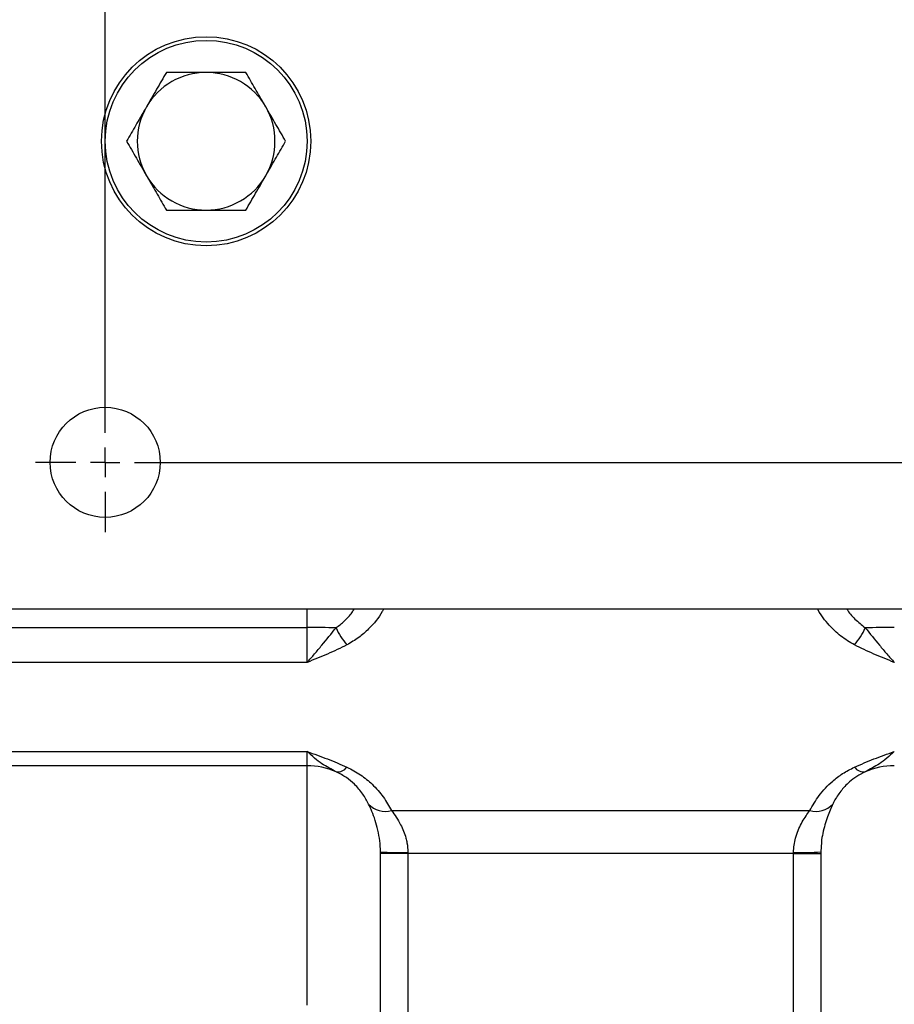
# Model space of a CAD drawing. Units: inches. Extents: x 0.5 to 21.5, y 0.5 to 16.8.
# Drawn here: x 8.9 to 10.3, y 2.9 to 4.6 of the extents above; entities that cross this region are included whole.
import ezdxf

# ---------------------------------------------------------------- set-up
doc = ezdxf.new("R2010")
doc.units = ezdxf.units.IN
doc.header["$MEASUREMENT"] = 0
doc.layers.add('DEFAULT', color=7, linetype='Continuous')

# ---------------------------------------------------------------- blocks, each defined once
blk = doc.blocks.new('SW_CENTERMARKSYMBOL_3')
at = {"layer": 'DEFAULT', "color": 0}
for p, q in [((0, -2.45), (0, -0.05)), ((0, -2.5), (0, -2.475)), ((-0.05, -2.5), (-0.11875, -2.5)), ((0, -2.5), (-0.025, -2.5)), ((0, -2.5), (0, -2.525)), ((0, -2.5), (0.025, -2.5)), ((0.05, -2.5), (1.5125, -2.5)), ((0, -2.55), (0, -2.61875))]:
    blk.add_line(p, q, dxfattribs=at)

msp = doc.modelspace()

# ---------------------------------------------------------------- linework, layer by layer
at = {"color": 7, "linetype": 'Continuous', "lineweight": 25}
for p, q in [((10.74931, 3.61754), (8.82681, 3.61754)), ((8.32744, 3.58616), (9.34306, 3.58616)), ((9.34306, 3.52675), (9.34306, 3.58616)), ((9.34306, 3.52675), (8.32744, 3.52675)), ((8.32744, 3.37511), (9.34306, 3.37511)), ((9.34306, 3.35067), (9.34306, 3.37511)), ((9.34306, 3.35067), (8.32744, 3.35067)), ((9.34306, 2.94313), (9.34306, 3.35067)), ((9.48692, 3.27425), (10.19921, 3.27425)), ((10.21897, 3.22044), (10.21806, 3.20407)), ((9.46806, 3.201), (9.46806, 3.20407)), ((10.21806, 3.20407), (10.21806, 3.201)), ((9.51481, 3.201), (9.46806, 3.201)), ((9.46806, 2.93004), (9.46806, 3.201)), ((9.51481, 3.20305), (9.51481, 3.201)), ((10.17131, 3.201), (9.51481, 3.201)), ((9.51481, 3.201), (9.51481, 2.93004)), ((10.17131, 3.201), (10.17131, 3.20305)), ((10.17131, 3.201), (10.21806, 3.201)), ((10.17131, 2.93004), (10.17131, 3.201)), ((10.21806, 3.201), (10.21806, 2.93004))]:
    msp.add_line(p, q, dxfattribs=at)
at = {"color": 8, "linetype": 'Continuous', "lineweight": 25}
msp.add_line((9.34306, 3.58616), (9.34306, 3.61754), dxfattribs=at)
at = {"color": 7, "linetype": 'Continuous', "lineweight": 25}
for centre, radius in [((9.17119, 4.41441), 0.17813), ((9.17119, 4.41441), 0.17188), ((8.99931, 3.86754), 0.09375)]:
    msp.add_circle(centre, radius, dxfattribs=at)
for centre, radius, start, end in [((9.17119, 4.41441), 0.11725, 90, 150), ((9.17119, 4.41441), 0.11725, 30, 90), ((9.17119, 4.41441), 0.11725, 150, 210), ((9.17119, 4.41441), 0.11725, 330, 30), ((9.17119, 4.41441), 0.11725, 210, 270), ((9.17119, 4.41441), 0.11725, 270, 330), ((9.34387, 0.72766), 2.8585, 89.02594, 90.01615), ((9.49505, 3.63024), 0.11182, 203.44839, 221.21897), ((10.19108, 3.63024), 0.11182, 318.78103, 336.55161), ((10.34226, 0.72766), 2.8585, 89.98385, 90.97406), ((9.34306, 3.22558), 0.12509, 66.73981, 90.00061), ((9.39482, 3.36062), 0.02025, 263.3194, 322.73902), ((10.29131, 3.36062), 0.02025, 217.26098, 276.6806), ((10.34306, 3.22558), 0.12509, 89.99939, 113.26019), ((9.47644, 3.31146), 0.03866, 222.10539, 285.72323), ((10.20968, 3.31146), 0.03866, 254.27677, 317.89461), ((9.50313, 3.73959), 0.53666, 266.25337, 271.24729), ((10.18299, 3.73959), 0.53666, 268.75271, 273.74663)]:
    msp.add_arc(centre, radius, start, end, dxfattribs=at)
for points, knots in [([(9.10349, 4.53166), (9.098, 4.52214), (9.0869, 4.50292), (9.07543, 4.48306), (9.06965, 4.47304)], [0, 0, 0, 0, 0.495458, 1, 1, 1, 1]), ([(9.17119, 4.53166), (9.16208, 4.53166), (9.14372, 4.53166), (9.12117, 4.53166), (9.10788, 4.53166), (9.10349, 4.53166)], [0, 0, 0, 0, 0.3976475, 0.8014567, 1, 1, 1, 1]), ([(9.23888, 4.53166), (9.23031, 4.53166), (9.21308, 4.53166), (9.19031, 4.53166), (9.17627, 4.53166), (9.17119, 4.53166)], [0, 0, 0, 0, 0.3870559, 0.7779263, 1, 1, 1, 1]), ([(9.27273, 4.47304), (9.27193, 4.47443), (9.26585, 4.48495), (9.2544, 4.50479), (9.24409, 4.52265), (9.23888, 4.53166)], [0, 0, 0, 0, 0.07009837, 0.53078874, 1, 1, 1, 1]), ([(9.06965, 4.47304), (9.06884, 4.47165), (9.06277, 4.46112), (9.05131, 4.44128), (9.041, 4.42342), (9.0358, 4.41441)], [0, 0, 0, 0, 0.0700984, 0.5307887, 1, 1, 1, 1]), ([(9.30658, 4.41441), (9.30108, 4.42393), (9.28999, 4.44315), (9.27852, 4.46301), (9.27273, 4.47304)], [0, 0, 0, 0, 0.495458, 1, 1, 1, 1]), ([(9.0358, 4.41441), (9.0413, 4.40489), (9.05239, 4.38567), (9.06386, 4.36581), (9.06965, 4.35579)], [0, 0, 0, 0, 0.495458, 1, 1, 1, 1]), ([(9.27273, 4.35579), (9.27353, 4.35718), (9.27961, 4.3677), (9.29106, 4.38754), (9.30137, 4.4054), (9.30658, 4.41441)], [0, 0, 0, 0, 0.0700984, 0.5307887, 1, 1, 1, 1]), ([(9.06965, 4.35579), (9.07045, 4.3544), (9.07652, 4.34387), (9.08798, 4.32403), (9.09829, 4.30617), (9.10349, 4.29716)], [0, 0, 0, 0, 0.0700984, 0.5307887, 1, 1, 1, 1]), ([(9.23888, 4.29716), (9.24438, 4.30668), (9.25547, 4.3259), (9.26694, 4.34576), (9.27273, 4.35579)], [0, 0, 0, 0, 0.495458, 1, 1, 1, 1]), ([(9.10349, 4.29716), (9.10788, 4.29716), (9.12105, 4.29716), (9.14358, 4.29716), (9.16195, 4.29716), (9.17119, 4.29716)], [0, 0, 0, 0, 0.1985439, 0.596565, 1, 1, 1, 1]), ([(9.17119, 4.29716), (9.17627, 4.29716), (9.19022, 4.29716), (9.21298, 4.29716), (9.23022, 4.29716), (9.23888, 4.29716)], [0, 0, 0, 0, 0.2220732, 0.6087635, 1, 1, 1, 1]), ([(9.34306, 3.52675), (9.34311, 3.5268), (9.34735, 3.53134), (9.3557, 3.54079), (9.37187, 3.56037), (9.38433, 3.57573), (9.39246, 3.58575)], [0, 0, 0, 0, 0.0027043, 0.2644674, 0.5201709, 1, 1, 1, 1]), ([(10.29366, 3.58575), (10.30179, 3.57573), (10.31425, 3.56037), (10.33043, 3.54079), (10.33878, 3.53134), (10.34302, 3.5268), (10.34306, 3.52675)], [0, 0, 0, 0, 0.4798291, 0.7355326, 0.9972957, 1, 1, 1, 1]), ([(9.41094, 3.55656), (9.39998, 3.55121), (9.38353, 3.54318), (9.3606, 3.53376), (9.34899, 3.52911), (9.34314, 3.52678), (9.34306, 3.52675)], [0, 0, 0, 0, 0.4975269, 0.7471019, 0.9967019, 1, 1, 1, 1]), ([(10.34306, 3.52675), (10.34299, 3.52678), (10.33714, 3.52911), (10.32552, 3.53376), (10.3026, 3.54318), (10.28614, 3.55121), (10.27519, 3.55656)], [0, 0, 0, 0, 0.0032981, 0.2528981, 0.5024731, 1, 1, 1, 1]), ([(9.34306, 3.37511), (9.34314, 3.37508), (9.34899, 3.37295), (9.3606, 3.36873), (9.38353, 3.36022), (9.39998, 3.3531), (9.41094, 3.34836)], [0, 0, 0, 0, 0.0032981, 0.2528981, 0.5024731, 1, 1, 1, 1]), ([(9.39246, 3.3405), (9.38433, 3.34469), (9.37187, 3.3511), (9.3557, 3.36337), (9.34735, 3.37093), (9.34311, 3.37507), (9.34306, 3.37511)], [0, 0, 0, 0, 0.4798291, 0.7355326, 0.9972957, 1, 1, 1, 1]), ([(10.27519, 3.34836), (10.28614, 3.3531), (10.3026, 3.36022), (10.32552, 3.36873), (10.33714, 3.37295), (10.34299, 3.37508), (10.34306, 3.37511)], [0, 0, 0, 0, 0.4975269, 0.7471019, 0.9967019, 1, 1, 1, 1]), ([(10.34306, 3.37511), (10.34302, 3.37507), (10.33878, 3.37093), (10.33043, 3.36337), (10.31425, 3.3511), (10.30179, 3.34469), (10.29366, 3.3405)], [0, 0, 0, 0, 0.0027043, 0.2644674, 0.5201709, 1, 1, 1, 1]), ([(9.44776, 3.28554), (9.44472, 3.29125), (9.43859, 3.30276), (9.42574, 3.3179), (9.41065, 3.33092), (9.39859, 3.33728), (9.39246, 3.3405)], [0, 0, 0, 0, 0.28564, 0.5757112, 0.7845703, 1, 1, 1, 1]), ([(9.41094, 3.34836), (9.4189, 3.34418), (9.43512, 3.33568), (9.4558, 3.31824), (9.47386, 3.29761), (9.48253, 3.28209), (9.48692, 3.27425)], [0, 0, 0, 0, 0.2166354, 0.441265, 0.7174342, 1, 1, 1, 1]), ([(10.19921, 3.27425), (10.20409, 3.2829), (10.21399, 3.30043), (10.23378, 3.32163), (10.25466, 3.33779), (10.26829, 3.34481), (10.27519, 3.34836)], [0, 0, 0, 0, 0.31167938, 0.63154013, 0.81358788, 1, 1, 1, 1]), ([(10.29366, 3.3405), (10.28867, 3.33794), (10.27855, 3.33274), (10.26418, 3.32154), (10.25098, 3.30731), (10.24281, 3.29445), (10.23915, 3.28711), (10.23836, 3.28554)], [0, 0, 0, 0, 0.1736129, 0.3521696, 0.6334652, 0.9213244, 1, 1, 1, 1]), ([(9.46806, 3.20407), (9.46781, 3.21038), (9.4673, 3.22337), (9.4638, 3.24153), (9.45907, 3.2583), (9.45343, 3.27338), (9.44967, 3.28146), (9.44776, 3.28554)], [0, 0, 0, 0, 0.1833106, 0.3770145, 0.5785574, 0.786821, 1, 1, 1, 1]), ([(9.48692, 3.27425), (9.49228, 3.26683), (9.50162, 3.2539), (9.51006, 3.23334), (9.51401, 3.21707), (9.51449, 3.20865), (9.51481, 3.20305)], [0, 0, 0, 0, 0.4078242, 0.7106199, 0.80767, 1, 1, 1, 1]), ([(10.17131, 3.20305), (10.172, 3.21141), (10.17278, 3.221), (10.17806, 3.23874), (10.18611, 3.25632), (10.19485, 3.26829), (10.19921, 3.27425)], [0, 0, 0, 0, 0.2868233, 0.32891, 0.6660116, 1, 1, 1, 1])]:
    msp.add_open_spline(points, degree=3, knots=knots, dxfattribs=at)
at = {"color": 8, "linetype": 'Continuous', "lineweight": 25}
for points, knots in [([(9.39246, 3.58575), (9.39741, 3.58954), (9.40746, 3.59725), (9.41753, 3.60821), (9.42182, 3.61548), (9.42303, 3.61754)], [0, 0, 0, 0, 0.4108974, 0.8334954, 1, 1, 1, 1]), ([(9.47312, 3.61754), (9.47241, 3.61609), (9.46634, 3.60379), (9.45217, 3.58737), (9.4315, 3.56856), (9.41785, 3.56059), (9.41094, 3.55656)], [0, 0, 0, 0, 0.0583523, 0.4959335, 0.7449814, 1, 1, 1, 1]), ([(10.27519, 3.55656), (10.26721, 3.5613), (10.25095, 3.57096), (10.23056, 3.59138), (10.2178, 3.60718), (10.21296, 3.61705), (10.21272, 3.61754)], [0, 0, 0, 0, 0.2959987, 0.6029202, 0.9802625, 1, 1, 1, 1]), ([(10.26248, 3.61754), (10.26249, 3.61751), (10.26592, 3.61131), (10.27573, 3.6), (10.28763, 3.59054), (10.29366, 3.58575)], [0, 0, 0, 0, 0.0018279, 0.493185, 1, 1, 1, 1]), ([(10.23836, 3.28554), (10.23519, 3.27869), (10.22894, 3.26517), (10.2223, 3.24132), (10.21927, 3.22583), (10.21897, 3.22048), (10.21897, 3.22044)], [0, 0, 0, 0, 0.4119437, 0.8128371, 0.9985643, 1, 1, 1, 1])]:
    msp.add_open_spline(points, degree=3, knots=knots, dxfattribs=at)

# ---------------------------------------------------------------- block references
at = {"layer": 'DEFAULT'}
msp.add_blockref('SW_CENTERMARKSYMBOL_3', (8.99931, 6.36754), dxfattribs=at)

doc.saveas('drawing.dxf')
